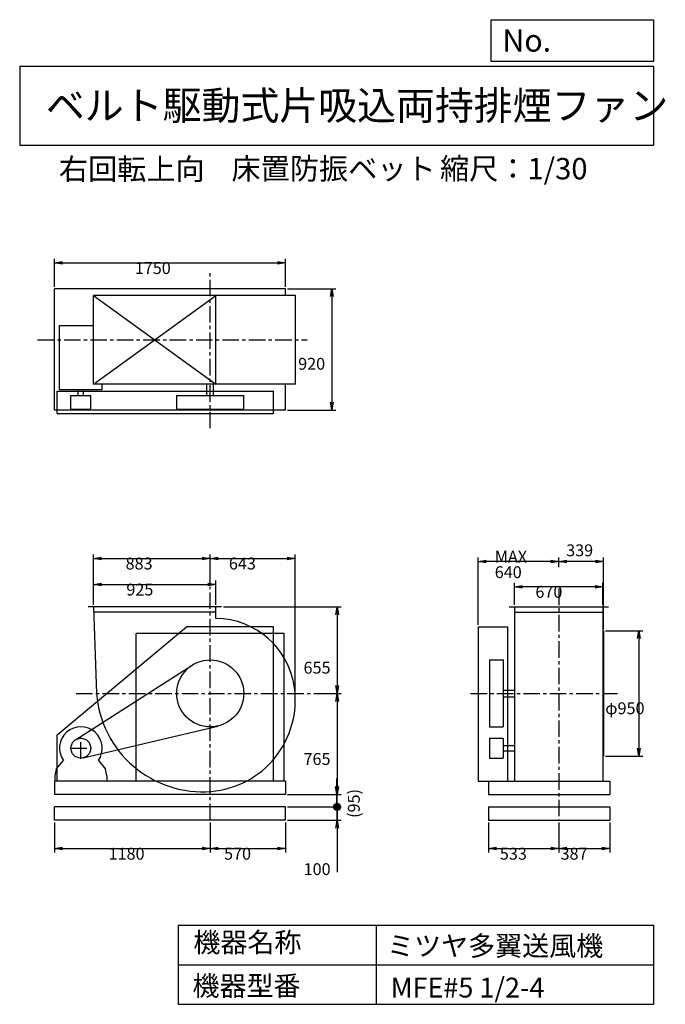
# Model space of a CAD drawing. Extents: x 750 to 5641, y 900 to 8360.
import ezdxf

# ---------------------------------------------------------------- set-up
doc = ezdxf.new("R2010")
doc.units = 0
doc.header["$LTSCALE"] = 100
doc.linetypes.add('CENTER', pattern=[2, 1.25, -0.25, 0.25, -0.25])
doc.layers.get('0').update_dxf_attribs({"linetype": 'CONTINUOUS'})
for name, color, linetype in [('1', 4, 'CONTINUOUS'), ('2', 3, 'CENTER'), ('3', 2, 'CONTINUOUS'), ('4', 7, 'CONTINUOUS')]:
    doc.layers.add(name, color=color, linetype=linetype)
doc.styles.get("Standard").update_dxf_attribs({"font": 'simplex.shx', "bigfont": 'extfont.shx'})
doc.dimstyles.get("Standard").update_dxf_attribs({"dimtxt": 2.5, "dimasz": 2.5, "dimexe": 1.25, "dimexo": 0.625, "dimtad": 1, "dimcen": 2.5, "dimazin": 3, "dimtfac": 1, "dimtmove": 0, "dimatfit": 3})

# ---------------------------------------------------------------- blocks, each defined once
blk = doc.blocks.new('_OPEN')
at = {"color": 0, "linetype": 'BYBLOCK'}
for p, q in [((-1, 0.166667), (0, 0)), ((0, 0), (-1, -0.166667)), ((0, 0), (-1, 0))]:
    blk.add_line(p, q, dxfattribs=at)
blk = doc.blocks.new('*D1')
at = {"layer": '3', "color": 0, "linetype": 'CONTINUOUS'}
for p, q in [((1310.244521, 3925.431534), (1310.244521, 4111.435481)), ((2235.244521, 3925.431534), (2235.244521, 4111.435481)), ((1370.244521, 4081.435481), (2175.244521, 4081.435481))]:
    blk.add_line(p, q, dxfattribs=at)
at = {"layer": '3', "color": 0, "linetype": 'CONTINUOUS', "xscale": 60, "yscale": 60, "zscale": 60, "rotation": 180}
blk.add_blockref('_OPEN', (1310.244521, 4081.435481), dxfattribs=at)
at = {"layer": '3', "color": 0, "linetype": 'CONTINUOUS', "xscale": 60, "yscale": 60, "zscale": 60}
blk.add_blockref('_OPEN', (2235.244521, 4081.435481), dxfattribs=at)
at = {"layer": '3', "color": 0}
blk.add_text('925', height=90, dxfattribs=at).set_placement((1557.96, 3997.14))
blk = doc.blocks.new('*D2')
at = {"layer": '3', "color": 0, "linetype": 'CONTINUOUS'}
for p, q in [((1310.244521, 3925.431534), (1310.244521, 4308.784792)), ((1370.244521, 4278.784792), (2133.244521, 4278.784792)), ((2193.244521, 4077.976167), (2193.244521, 4308.784792))]:
    blk.add_line(p, q, dxfattribs=at)
at = {"layer": '3', "color": 0, "linetype": 'CONTINUOUS', "xscale": 60, "yscale": 60, "zscale": 60, "rotation": 180}
blk.add_blockref('_OPEN', (1310.244521, 4278.784792), dxfattribs=at)
at = {"layer": '3', "color": 0, "linetype": 'CONTINUOUS', "xscale": 60, "yscale": 60, "zscale": 60}
blk.add_blockref('_OPEN', (2193.244521, 4278.784792), dxfattribs=at)
at = {"layer": '3', "color": 0}
blk.add_text('883', height=90, dxfattribs=at).set_placement((1552.15, 4194.48))
blk = doc.blocks.new('*D3')
at = {"layer": '3', "color": 0, "linetype": 'CONTINUOUS'}
for p, q in [((2292.744521, 3910.431534), (3185.080399, 3910.431534)), ((3155.080399, 3850.431534), (3155.080399, 3315.431534)), ((3027.23194, 3255.431534), (3185.080399, 3255.431534))]:
    blk.add_line(p, q, dxfattribs=at)
at = {"layer": '3', "color": 0, "linetype": 'CONTINUOUS', "xscale": 60, "yscale": 60, "zscale": 60}
for p, rotation in [((3155.080399, 3910.431534), 90), ((3155.080399, 3255.431534), 270)]:
    blk.add_blockref('_OPEN', p, dxfattribs=dict(at, rotation=rotation))
at = {"layer": '3', "color": 0}
blk.add_text('655', height=90, dxfattribs=at).set_placement((2900.08, 3405.54))
blk = doc.blocks.new('*D4')
at = {"layer": '3', "color": 0, "linetype": 'CONTINUOUS'}
for p, q in [((3155.080399, 3195.431534), (3155.080399, 2550.431534)), ((2778.244521, 2490.431534), (3185.080399, 2490.431534))]:
    blk.add_line(p, q, dxfattribs=at)
at = {"layer": '3', "color": 0, "linetype": 'CONTINUOUS', "xscale": 60, "yscale": 60, "zscale": 60}
for p, rotation in [((3155.080399, 3255.431534), 90), ((3155.080399, 2490.431534), 270)]:
    blk.add_blockref('_OPEN', p, dxfattribs=dict(at, rotation=rotation))
at = {"layer": '3', "color": 0}
blk.add_text('765', height=90, dxfattribs=at).set_placement((2900.08, 2713.63))
blk = doc.blocks.new('*D5')
at = {"layer": '3', "color": 0, "linetype": 'CONTINUOUS'}
for p, q in [((4498.700685, 3925.431534), (4498.700685, 4094.022319)), ((5108.700685, 4064.022319), (4558.700685, 4064.022319)), ((5168.700685, 3925.431534), (5168.700685, 4094.022319))]:
    blk.add_line(p, q, dxfattribs=at)
at = {"layer": '3', "color": 0, "linetype": 'CONTINUOUS', "xscale": 60, "yscale": 60, "zscale": 60, "rotation": 180}
blk.add_blockref('_OPEN', (4498.700685, 4064.022319), dxfattribs=at)
at = {"layer": '3', "color": 0, "linetype": 'CONTINUOUS', "xscale": 60, "yscale": 60, "zscale": 60}
blk.add_blockref('_OPEN', (5168.700685, 4064.022319), dxfattribs=at)
at = {"layer": '3', "color": 0}
blk.add_text('670', height=90, dxfattribs=at).set_placement((4656.56, 3979.72))
blk = doc.blocks.new('*D6')
at = {"layer": '3', "color": 0, "linetype": 'CONTINUOUS'}
for p, q in [((5187.700685, 3730.431534), (5470.578413, 3730.431534)), ((5440.578413, 3670.431534), (5440.578413, 2840.431534)), ((5187.700685, 2780.431534), (5470.578413, 2780.431534))]:
    blk.add_line(p, q, dxfattribs=at)
at = {"layer": '3', "color": 0, "linetype": 'CONTINUOUS', "xscale": 60, "yscale": 60, "zscale": 60}
for p, rotation in [((5440.578413, 3730.431534), 90), ((5440.578413, 2780.431534), 270)]:
    blk.add_blockref('_OPEN', p, dxfattribs=dict(at, rotation=rotation))
at = {"layer": '3', "color": 0}
blk.add_text('φ950', height=90, dxfattribs=at).set_placement((5185.58, 3097.91))
blk = doc.blocks.new('*D7')
at = {"color": 0, "linetype": 'BYBLOCK'}
for p, q in [((4833.7, 4213.1), (4833.7, 4285.6)), ((5112.7, 4255.6), (4893.7, 4255.6)), ((5172.7, 3745.4), (5172.7, 4285.6))]:
    blk.add_line(p, q, dxfattribs=at)
at = {"color": 0, "linetype": 'BYBLOCK', "xscale": 60, "yscale": 60, "zscale": 60, "rotation": 180}
blk.add_blockref('_OPEN', (4833.7, 4255.6), dxfattribs=at)
at = {"color": 0, "linetype": 'BYBLOCK', "xscale": 60, "yscale": 60, "zscale": 60}
blk.add_blockref('_OPEN', (5172.7, 4255.6), dxfattribs=at)
at = {"layer": '3', "color": 0}
blk.add_text('339', height=90, dxfattribs=at).set_placement((4889.6, 4294.6))
blk = doc.blocks.new('*D8')
at = {"layer": '3', "color": 0, "linetype": 'CONTINUOUS'}
for p, q in [((4223.700685, 3775.431534), (4223.700685, 4285.567223)), ((4773.700685, 4255.567223), (4283.700685, 4255.567223))]:
    blk.add_line(p, q, dxfattribs=at)
at = {"layer": '3', "color": 0, "linetype": 'CONTINUOUS', "xscale": 60, "yscale": 60, "zscale": 60, "rotation": 180}
blk.add_blockref('_OPEN', (4223.700685, 4255.567223), dxfattribs=at)
at = {"layer": '3', "color": 0, "linetype": 'CONTINUOUS', "xscale": 60, "yscale": 60, "zscale": 60}
blk.add_blockref('_OPEN', (4833.700685, 4255.567223), dxfattribs=at)
at = {"layer": '3', "color": 0}
for s, p in [('MAX', (4348.7, 4246.27)), ('640', (4348.7, 4129.27))]:
    blk.add_text(s, height=90, dxfattribs=at).set_placement(p)
blk = doc.blocks.new('*D9')
at = {"layer": '3', "color": 0, "linetype": 'CONTINUOUS'}
for p, q in [((1013.244521, 6336.702611), (1013.244521, 6547.316048)), ((1073.244521, 6517.316048), (2703.244521, 6517.316048)), ((2763.244521, 6336.702611), (2763.244521, 6547.316048))]:
    blk.add_line(p, q, dxfattribs=at)
at = {"layer": '3', "color": 0, "linetype": 'CONTINUOUS', "xscale": 60, "yscale": 60, "zscale": 60, "rotation": 180}
blk.add_blockref('_OPEN', (1013.244521, 6517.316048), dxfattribs=at)
at = {"layer": '3', "color": 0, "linetype": 'CONTINUOUS', "xscale": 60, "yscale": 60, "zscale": 60}
blk.add_blockref('_OPEN', (2763.244521, 6517.316048), dxfattribs=at)
at = {"layer": '3', "color": 0}
blk.add_text('1750', height=90, dxfattribs=at).set_placement((1621.84, 6433.02))
blk = doc.blocks.new('*D10')
at = {"layer": '3', "color": 0, "linetype": 'CONTINUOUS'}
for p, q in [((2778.244521, 6321.702611), (3144.425303, 6321.702611)), ((3114.425303, 6261.702611), (3114.425303, 5461.702611)), ((2778.244521, 5401.702611), (3144.425303, 5401.702611))]:
    blk.add_line(p, q, dxfattribs=at)
at = {"layer": '3', "color": 0, "linetype": 'CONTINUOUS', "xscale": 60, "yscale": 60, "zscale": 60}
for p, rotation in [((3114.425303, 6321.702611), 90), ((3114.425303, 5401.702611), 270)]:
    blk.add_blockref('_OPEN', p, dxfattribs=dict(at, rotation=rotation))
at = {"layer": '3', "color": 0}
blk.add_text('920', height=90, dxfattribs=at).set_placement((2859.43, 5707.92))
blk = doc.blocks.new('*D11')
at = {"layer": '3', "color": 0, "linetype": 'CONTINUOUS'}
for p, q in [((2253.2, 4278.8), (2776.2, 4278.8)), ((2836.2, 3270.4), (2836.2, 4308.8))]:
    blk.add_line(p, q, dxfattribs=at)
at = {"layer": '3', "color": 0, "linetype": 'CONTINUOUS', "xscale": 60, "yscale": 60, "zscale": 60, "rotation": 180}
blk.add_blockref('_OPEN', (2193.2, 4278.8), dxfattribs=at)
at = {"layer": '3', "color": 0, "linetype": 'CONTINUOUS', "xscale": 60, "yscale": 60, "zscale": 60}
blk.add_blockref('_OPEN', (2836.2, 4278.8), dxfattribs=at)
at = {"layer": '3', "color": 0}
blk.add_text('643', height=90, dxfattribs=at).set_placement((2334.7, 4194.5))
blk = doc.blocks.new('*D12')
at = {"layer": '3', "color": 0}
for p, q in [((1013.2, 2277.4), (1013.2, 2050.1)), ((2193.2, 2277.4), (2193.2, 2050.1)), ((1073.2, 2080.1), (2133.2, 2080.1))]:
    blk.add_line(p, q, dxfattribs=at)
at = {"layer": '3', "color": 0, "xscale": 60, "yscale": 60, "zscale": 60, "rotation": 180}
blk.add_blockref('_OPEN', (1013.2, 2080.1), dxfattribs=at)
at = {"layer": '3', "color": 0, "xscale": 60, "yscale": 60, "zscale": 60}
blk.add_blockref('_OPEN', (2193.2, 2080.1), dxfattribs=at)
at = {"layer": '3', "color": 0}
blk.add_text('1180', height=90, dxfattribs=at).set_placement((1423.2, 1995.8))
blk = doc.blocks.new('*D13')
at = {"layer": '3', "color": 0}
for p, q in [((2193.2, 2277.4), (2193.2, 2050.1)), ((2763.2, 2277.4), (2763.2, 2050.1)), ((2253.2, 2080.1), (2703.2, 2080.1))]:
    blk.add_line(p, q, dxfattribs=at)
at = {"layer": '3', "color": 0, "xscale": 60, "yscale": 60, "zscale": 60, "rotation": 180}
blk.add_blockref('_OPEN', (2193.2, 2080.1), dxfattribs=at)
at = {"layer": '3', "color": 0, "xscale": 60, "yscale": 60, "zscale": 60}
blk.add_blockref('_OPEN', (2763.2, 2080.1), dxfattribs=at)
at = {"layer": '3', "color": 0}
blk.add_text('570', height=90, dxfattribs=at).set_placement((2298.2, 1995.8))
blk = doc.blocks.new('*D14')
at = {"layer": '3', "color": 0}
for p, q in [((4300.7, 2277.4), (4300.7, 2050.1)), ((4833.7, 2277.4), (4833.7, 2050.1)), ((4360.7, 2080.1), (4773.7, 2080.1))]:
    blk.add_line(p, q, dxfattribs=at)
at = {"layer": '3', "color": 0, "xscale": 60, "yscale": 60, "zscale": 60, "rotation": 180}
blk.add_blockref('_OPEN', (4300.7, 2080.1), dxfattribs=at)
at = {"layer": '3', "color": 0, "xscale": 60, "yscale": 60, "zscale": 60}
blk.add_blockref('_OPEN', (4833.7, 2080.1), dxfattribs=at)
at = {"layer": '3', "color": 0}
blk.add_text('533', height=90, dxfattribs=at).set_placement((4387.2, 1995.8))
blk = doc.blocks.new('*D15')
at = {"layer": '3', "color": 0}
for p, q in [((4833.7, 2277.4), (4833.7, 2050.1)), ((5220.7, 2277.4), (5220.7, 2050.1)), ((4893.7, 2080.1), (5160.7, 2080.1))]:
    blk.add_line(p, q, dxfattribs=at)
at = {"layer": '3', "color": 0, "xscale": 60, "yscale": 60, "zscale": 60, "rotation": 180}
blk.add_blockref('_OPEN', (4833.7, 2080.1), dxfattribs=at)
at = {"layer": '3', "color": 0, "xscale": 60, "yscale": 60, "zscale": 60}
blk.add_blockref('_OPEN', (5220.7, 2080.1), dxfattribs=at)
at = {"layer": '3', "color": 0}
blk.add_text('387', height=90, dxfattribs=at).set_placement((4847.2, 1995.8))
blk = doc.blocks.new('_DOT')
at = {"color": 0, "linetype": 'BYBLOCK'}
blk.add_line((-0.5, 0), (-1, 0), dxfattribs=at)
at = {"color": 0, "linetype": 'BYBLOCK', "const_width": 0.5}
blk.add_lwpolyline([(-0.25, 0, 1), (0.25, 0, 1)], format="xyb", close=True, dxfattribs=at)
blk = doc.blocks.new('*D17')
at = {"layer": '3', "color": 0}
for p, q in [((3155.9, 2455.4), (3155.9, 2515.4)), ((2778.2, 2395.4), (3185.9, 2395.4)), ((3155.9, 2395.4), (3155.9, 2295.4)), ((2778.2, 2295.4), (3185.9, 2295.4)), ((3155.9, 2235.4), (3155.9, 1901.1))]:
    blk.add_line(p, q, dxfattribs=at)
at = {"layer": '3', "color": 0, "xscale": 60, "yscale": 60, "zscale": 60}
for name, p, rotation in [('_DOT', (3155.9, 2395.4), 270), ('_OPEN', (3155.9, 2295.4), 90)]:
    blk.add_blockref(name, p, dxfattribs=dict(at, rotation=rotation))
at = {"layer": '3', "color": 0}
blk.add_text('100', height=90, dxfattribs=at).set_placement((2900.9, 1879))
blk = doc.blocks.new('*D18')
at = {"color": 0, "linetype": 'BYBLOCK'}
for p, q in [((3152.5, 2550.4), (3152.5, 2610.4)), ((2778.2, 2490.4), (3182.5, 2490.4)), ((3152.5, 2395.4), (3152.5, 2490.4)), ((2778.2, 2395.4), (3182.5, 2395.4)), ((3152.5, 2335.4), (3152.5, 2275.4))]:
    blk.add_line(p, q, dxfattribs=at)
at = {"color": 0, "linetype": 'BYBLOCK', "xscale": 60, "yscale": 60, "zscale": 60}
for name, p, rotation in [('_OPEN', (3152.5, 2490.4), 270), ('_DOT', (3152.5, 2395.4), 90)]:
    blk.add_blockref(name, p, dxfattribs=dict(at, rotation=rotation))
at = {"layer": '3', "color": 0}
blk.add_text('(95)', height=90, rotation=90, dxfattribs=at).set_placement((3326.1, 2312.2))

msp = doc.modelspace()

# ---------------------------------------------------------------- linework, layer by layer
at = {"layer": '1', "linetype": 'CONTINUOUS'}
for p, q in [((2763.244521, 6321.702611), (1013.244521, 6321.702611)), ((1013.244521, 5401.702611), (1013.244521, 6321.702611)), ((2838.040863, 6269.702611), (1310.244521, 6269.702611)), ((1310.244521, 6269.702611), (2235.244521, 5599.702611)), ((1310.244521, 5599.702611), (2235.244521, 6269.702611)), ((1310.244521, 5599.702611), (1310.244521, 6269.702611)), ((2235.244521, 5599.702611), (2235.244521, 6269.702611)), ((2763.244521, 6269.702611), (2763.244521, 6321.702611)), ((2838.040863, 5599.702611), (2838.040863, 6269.702611)), ((1051.244521, 6042.702611), (1310.244521, 6042.702611)), ((1051.244521, 5557.702611), (1051.244521, 6042.702611)), ((2838.040863, 5599.702611), (1310.244521, 5599.702611)), ((1375.244521, 5557.702611), (1375.244521, 5599.702611)), ((2168.244521, 5513.702611), (2168.244521, 5599.702611)), ((2218.244521, 5513.702611), (2218.244521, 5599.702611)), ((2763.244521, 5401.702611), (2763.244521, 5599.702611)), ((1033.244521, 5546.702611), (2673.244521, 5546.702611)), ((1033.244521, 5376.702611), (1033.244521, 5546.702611)), ((1051.244521, 5557.702611), (1375.244521, 5557.702611)), ((1192.244521, 5513.702611), (1192.244521, 5557.702611)), ((1234.244521, 5513.702611), (1234.244521, 5557.702611)), ((2673.244521, 5376.702611), (2673.244521, 5546.702611)), ((1138.244521, 5513.702611), (1288.244521, 5513.702611)), ((1138.244521, 5409.702611), (1138.244521, 5513.702611)), ((1288.244521, 5409.702611), (1288.244521, 5513.702611)), ((1939.244521, 5513.702611), (2447.244521, 5513.702611)), ((1939.244521, 5409.702611), (1939.244521, 5513.702611)), ((2447.244521, 5409.702611), (2447.244521, 5513.702611)), ((2763.244521, 5401.702611), (1013.244521, 5401.702611)), ((1033.244521, 5376.702611), (2673.244521, 5376.702611)), ((1138.244521, 5409.702611), (1288.244521, 5409.702611)), ((1939.244521, 5409.702611), (2447.244521, 5409.702611)), ((2277.744521, 3910.431534), (1267.744521, 3910.431534)), ((2235.244521, 3823.400262), (2235.244521, 3910.431534)), ((4456.700685, 3910.431534), (5210.700685, 3910.431534)), ((4498.700685, 3910.431534), (4498.700685, 2590.431534)), ((5168.700685, 3910.431534), (5168.700685, 2590.431534)), ((2235.244521, 3870.431534), (1311.588032, 3870.431534)), ((4498.700685, 3870.431534), (5168.700685, 3870.431534)), ((1033.244521, 2940.431534), (2013.244521, 3760.431534)), ((2673.244521, 3760.431534), (2013.244521, 3760.431534)), ((2673.244521, 2590.431534), (2673.244521, 3760.431534)), ((4223.700685, 3760.431534), (4445.700685, 3760.431534)), ((4223.700685, 3760.431534), (4223.700685, 2590.431534)), ((4445.700685, 3760.431534), (4445.700685, 2590.431534)), ((5172.700685, 3730.431534), (5172.700685, 2780.431534)), ((2753.244521, 3710.431534), (1633.244521, 3710.431534)), ((4308.700685, 3509.431534), (4412.700685, 3509.431534)), ((4308.700685, 3509.431534), (4308.700685, 3001.431534)), ((4412.700685, 3509.431534), (4412.700685, 3001.431534)), ((1172.799237, 2903.591482), (2056.269825, 3469.333224)), ((4412.700685, 3280.431534), (4498.700685, 3280.431534)), ((4412.700685, 3230.431534), (4498.700685, 3230.431534)), ((1230.457932, 2767.433599), (2251.540606, 3008.211862)), ((4308.700685, 3001.431534), (4412.700685, 3001.431534)), ((1033.244521, 2590.431534), (1033.244521, 2940.431534)), ((4308.700685, 2915.431534), (4412.700685, 2915.431534)), ((4308.700685, 2915.431534), (4308.700685, 2765.431534)), ((4412.700685, 2915.431534), (4412.700685, 2765.431534)), ((4412.700685, 2861.431534), (4498.700685, 2861.431534)), ((4308.700685, 2765.431534), (4412.700685, 2765.431534)), ((4412.700685, 2819.431534), (4498.700685, 2819.431534)), ((1025.744521, 2680.431534), (1080.586855, 2747.447967)), ((1345.902186, 2747.447967), (1400.744521, 2680.431534)), ((1025.744521, 2680.431534), (1015.744521, 2630.431534)), ((1015.744521, 2630.431534), (1015.744521, 2590.431534)), ((1410.744521, 2630.431534), (1400.744521, 2680.431534)), ((1410.744521, 2630.431534), (1410.744521, 2590.431534)), ((2763.244521, 2590.431534), (1013.244521, 2590.431534)), ((1013.244521, 2590.431534), (1013.244521, 2490.431534)), ((2763.244521, 2590.431534), (2763.244521, 2490.431534)), ((4223.700685, 2590.431534), (4300.700685, 2590.431534)), ((4300.700685, 2590.431534), (5220.700685, 2590.431534)), ((4300.700685, 2590.431534), (4300.700685, 2490.431534)), ((5220.700685, 2590.431534), (5220.700685, 2490.431534)), ((2763.244521, 2490.431534), (1013.244521, 2490.431534)), ((4300.700685, 2490.431534), (5220.700685, 2490.431534)), ((2763.244521, 2395.431534), (1013.244521, 2395.431534)), ((1013.244521, 2295.431534), (1013.244521, 2395.431534)), ((2763.244521, 2295.431534), (2763.244521, 2395.431534)), ((4300.700685, 2395.431534), (4300.700685, 2295.431534)), ((4300.700685, 2395.431534), (5220.700685, 2395.431534)), ((5220.700685, 2395.431534), (5220.700685, 2295.431534)), ((2763.244521, 2295.431534), (1013.244521, 2295.431534)), ((4300.700685, 2295.431534), (5220.700685, 2295.431534))]:
    msp.add_line(p, q, dxfattribs=at)
at = {"layer": '1'}
for p, q in [((1633.244521, 2590.431534), (1633.244521, 3710.431534)), ((2753.244521, 2590.431534), (2753.244521, 3710.431534))]:
    msp.add_line(p, q, dxfattribs=at)
at = {"layer": '1', "linetype": 'CONTINUOUS'}
msp.add_lwpolyline([(1310.244521, 3910.431534), (1332.244521, 3255.431534, 0.416837), (2200.418462, 2512.991574, 0.429867), (2831.669697, 3299.307694, 0.373172), (2235.244521, 3823.400262, 0.34598)], format="xyb", dxfattribs=at)
for centre, radius in [((2193.244521, 3255.431534), 254), ((1213.244521, 2840.431534), 75)]:
    msp.add_circle(centre, radius, dxfattribs=at)
msp.add_arc((1213.244521, 2840.431534), 162, 324.972283, 215.027717, dxfattribs=at)
at = {"layer": '2', "linetype": 'CENTER'}
for p, q in [((2193.244521, 5264.989247), (2193.244521, 6464.304069)), ((885.841772, 5934.702611), (2928.573165, 5934.702611)), ((2193.244521, 2295.431534), (2193.244521, 4062.976167)), ((4833.700685, 4050.341969), (4833.700685, 2295.431534)), ((1177.369867, 3255.431534), (3065.230353, 3255.431534)), ((4165.662382, 3255.431534), (5277.771304, 3255.431534)), ((1213.244521, 2760.431534), (1213.244521, 2920.431534)), ((1133.244521, 2840.431534), (1293.244521, 2840.431534))]:
    msp.add_line(p, q, dxfattribs=at)
at = {"layer": '4', "linetype": 'CONTINUOUS'}
for p, q in [((4321.852267, 8043.790749), (4321.852267, 8359.956785)), ((4321.852267, 8359.956785), (5550, 8359.956785)), ((5550, 8359.956785), (5550, 8043.790749)), ((750, 8008.226263), (5550, 8008.226263)), ((750, 8008.226263), (750, 7408.226263)), ((5550, 8043.790749), (4321.852267, 8043.790749)), ((5550, 8008.226263), (5550, 7408.226263)), ((750, 7408.226263), (5550, 7408.226263)), ((1950, 1500), (1950, 900)), ((1950, 1500), (5550, 1500)), ((3450, 1500), (3450, 900)), ((5550, 1500), (5550, 900)), ((1950, 1200), (5550, 1200)), ((1950, 900), (5550, 900))]:
    msp.add_line(p, q, dxfattribs=at)

# ---------------------------------------------------------------- texts
for s, height, p in [('No.', 168, (4406.908678, 8118.183244)), ('ベルト駆動式片吸込両持排煙ファン', 216, (948.50278, 7601.642929)), ('右回転上向', 162, (1046.616913, 7146.958433)), ('床置防振ベット', 162, (2354.19341, 7150.286524)), ('縮尺：1/30', 162, (3933.888188, 7150.286524)), ('機器名称', 150, (2065.506243, 1294.629078)), ('ミツヤ多翼送風機', 150, (3533.036236, 1267.715307)), ('機器型番', 150, (2058.774318, 964.93547)), ('MFE#5 1/2-4', 150, (3559.963487, 951.478753))]:
    msp.add_text(s, height=height, dxfattribs=at).set_placement(p)

# ---------------------------------------------------------------- dimensions: what is measured, and where the dimension line sits
at = {"layer": '3', "linetype": 'CONTINUOUS'}
for base, p1, p2, override, picture, middle in [((2763.244521, 6517.316048), (1013.244521, 6321.702611), (2763.244521, 6321.702611), {"dimscale": 30, "dimdec": 0, "dimtofl": 1, "dimtmove": 0}, '*D9', (1801.844715, 6517.316048)), ((4833.700685, 4255.567223), (5172.700685, 3730.431534), (4833.700685, 4198.094404), {"dimscale": 30, "dimdec": 0, "dimtofl": 1}, '*D7', (5003.200685, 4339.58302)), ((2193.244521, 4278.784792), (1310.244521, 3910.431534), (2193.244521, 4062.976167), {"dimscale": 30, "dimdec": 0, "dimtofl": 1, "dimtmove": 0}, '*D2', (1732.150148, 4278.784792)), ((2235.244521, 4081.435481), (1310.244521, 3910.431534), (2235.244521, 3910.431534), {"dimscale": 30, "dimdec": 0, "dimtofl": 1, "dimtmove": 0}, '*D1', (1737.958023, 4081.435481)), ((4498.700685, 4064.022319), (5168.700685, 3910.431534), (4498.700685, 3910.431534), {"dimscale": 30, "dimdec": 0, "dimtofl": 1, "dimtmove": 0}, '*D5', (4836.55906, 4064.022319))]:
    dim = msp.add_linear_dim(base=base, p1=p1, p2=p2, dimstyle='Standard', override=override, dxfattribs=at)
    dim.commit()
    dim.dimension.update_dxf_attribs({"geometry": picture, "text_midpoint": middle, "dimtype": 128})
for base, p1, p2, override, picture, middle in [((3114.425303, 5401.702611), (2763.244521, 6321.702611), (2763.244521, 5401.702611), {"dimscale": 30, "dimdec": 0, "dimtofl": 1, "dimtmove": 0}, '*D10', (3114.425303, 5867.224199)), ((3155.080399, 3255.431534), (2277.744521, 3910.431534), (3012.23194, 3255.431534), {"dimscale": 30, "dimdec": 0, "dimtofl": 1, "dimtmove": 0}, '*D3', (3155.080399, 3564.844663)), ((5440.578413, 2780.431534), (5172.700685, 3730.431534), (5172.700685, 2780.431534), {"dimscale": 30, "dimdec": 0, "dimpost": 'φ<>', "dimtofl": 1, "dimtmove": 0}, '*D6', (5440.578413, 3257.211911))]:
    dim = msp.add_linear_dim(base=base, p1=p1, p2=p2, angle=90, dimstyle='Standard', override=override, dxfattribs=at)
    dim.commit()
    dim.dimension.update_dxf_attribs({"geometry": picture, "text_midpoint": middle, "dimtype": 128})
dim = msp.add_linear_dim(base=(4223.700685, 4255.567223), p1=(4833.700685, 4198.094404), p2=(4223.700685, 3760.431534), text='MAX\\P640', dimstyle='Standard', override={"dimscale": 30, "dimdec": 0, "dimse1": 1, "dimtofl": 1, "dimtmove": 1}, dxfattribs=at)
dim.commit()
dim.dimension.update_dxf_attribs({"geometry": '*D8', "text_midpoint": (4528.700685, 4405.567223)})
dim = msp.add_linear_dim(base=(2836.239463, 4278.784792), p1=(2193.244521, 4062.976167), p2=(2836.239463, 3255.431534), dimstyle='Standard', override={"dimscale": 30, "dimdec": 0, "dimse1": 1, "dimtofl": 1, "dimtmove": 1}, dxfattribs=at)
dim.commit()
dim.dimension.update_dxf_attribs({"geometry": '*D11', "text_midpoint": (2514.741992, 4353.784792)})
dim = msp.add_linear_dim(base=(3155.080399, 2490.431534), p1=(3012.23194, 3255.431534), p2=(2763.244521, 2490.431534), angle=90, dimstyle='Standard', override={"dimscale": 30, "dimdec": 0, "dimse1": 1, "dimtofl": 1, "dimtmove": 1}, dxfattribs=at)
dim.commit()
dim.dimension.update_dxf_attribs({"geometry": '*D4', "text_midpoint": (3080.080399, 2872.931534)})
at = {"layer": '3'}
for base, p2, override, picture, middle in [((3152.50575, 2490.431534), (2763.244521, 2490.431534), {"dimscale": 30, "dimdec": 0, "dimpost": '(<>)', "dimblk1": 'DOT', "dimtofl": 1}, '*D18', (3296.077179, 2442.931534)), ((3155.91377, 2295.431534), (2763.244521, 2295.431534), {"dimscale": 30, "dimdec": 0, "dimblk1": 'DOT', "dimtofl": 1, "dimtmove": 0}, '*D17', (3080.91377, 2038.288677))]:
    dim = msp.add_linear_dim(base=base, p1=(2763.244521, 2395.431534), p2=p2, angle=90, dimstyle='Standard', override=override, dxfattribs=at)
    dim.commit()
    dim.dimension.update_dxf_attribs({"geometry": picture, "text_midpoint": middle})
for base, p1, p2, picture, middle in [((2193.244521, 2080.130688), (1013.244521, 2292.431534), (2193.244521, 2292.431534), '*D12', (1603.244521, 2155.130688)), ((2763.244521, 2080.130688), (2193.244521, 2292.431534), (2763.244521, 2292.431534), '*D13', (2478.244521, 2155.130688)), ((4833.700685, 2080.130688), (4300.700685, 2292.431534), (4833.700685, 2292.431534), '*D14', (4567.200685, 2155.130688)), ((5220.700685, 2080.130688), (4833.700685, 2292.431534), (5220.700685, 2292.431534), '*D15', (5027.200685, 2155.130688))]:
    dim = msp.add_linear_dim(base=base, p1=p1, p2=p2, dimstyle='Standard', override={"dimscale": 30, "dimdec": 0, "dimtofl": 1, "dimtmove": 0}, dxfattribs=at)
    dim.commit()
    dim.dimension.update_dxf_attribs({"geometry": picture, "text_midpoint": middle})

doc.saveas('drawing.dxf')
